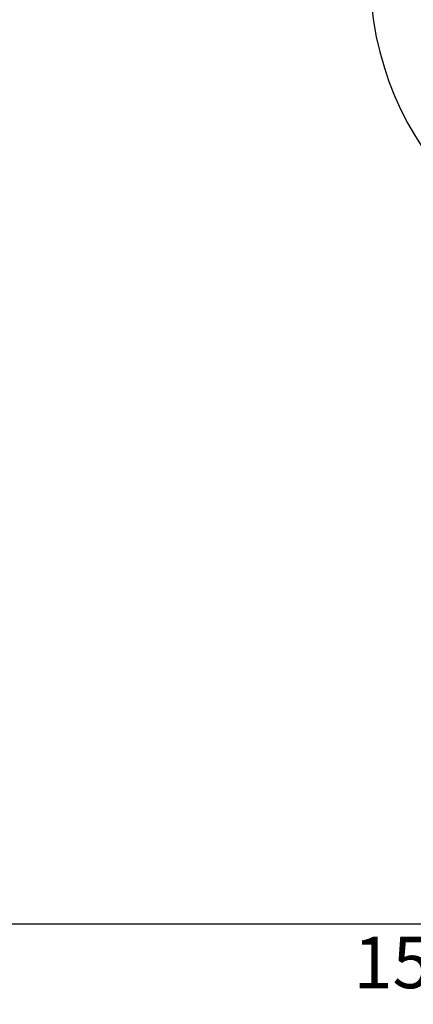
# Paper-space layout 'Основные габаритные размеры' of a CAD drawing. Units: millimetres. Extents: x 7 to 24.8, y 5.1 to 21.6.
# Drawn here: x 13.4 to 16.9, y 5.1 to 13.7 of the extents above; entities that cross this region are included whole.
import ezdxf

# ---------------------------------------------------------------- set-up
doc = ezdxf.new("R2010")
doc.units = ezdxf.units.MM
doc.header["$LTSCALE"] = 150
doc.header["$PDSIZE"] = -1
doc.linetypes.add('SLD-Сплошная', pattern=[0])
doc.layers.add('ПРИМЕЧАНИЯ', color=7, linetype='SLD-Сплошная')
doc.styles.add('SLDTEXTSTYLE3', font='isocpeui.ttf')
doc.dimstyles.new('SLDDIMSTYLE3', dxfattribs={"dimtxt": 0.45, "dimasz": 0.45, "dimexe": 0, "dimexo": 0.0625, "dimgap": 0.1125, "dimtad": 2, "dimrnd": 1e-09, "dimzin": 12, "dimdsep": 46, "dimtxsty": 'SLDTEXTSTYLE3', "dimsah": 1, "dimcen": 0.09, "dimadec": 0, "dimazin": 3, "dimtfac": 1, "dimtdec": 3, "dimtofl": 0, "dimtmove": 0, "dimatfit": 3, "dimfxl": 1, "dimfrac": 2, "dimtolj": 1, "dimtzin": 12, "dimarcsym": 0})

# ---------------------------------------------------------------- blocks, each defined once
blk = doc.blocks.new('_D_6')
at = {"layer": 'Defpoints', "color": 0, "transparency": 16777216}
for p in [(9.0832, 17.7203), (24.7815, 12.9114), (24.7815, 5.8218)]:
    blk.add_point(p, dxfattribs=at)
at = {"layer": 'ПРИМЕЧАНИЯ', "color": 0, "lineweight": -2, "transparency": 16777216}
for p, q in [((9.0832, 17.6578), (9.0832, 5.8218)), ((24.7815, 12.8489), (24.7815, 5.8218)), ((9.5332, 5.8218), (24.3315, 5.8218))]:
    blk.add_line(p, q, dxfattribs=at)
at = {"layer": 'ПРИМЕЧАНИЯ', "color": 0, "transparency": 16777216}
for points in [[(9.5332, 5.8968), (9.5332, 5.7468), (9.0832, 5.8218)], [(24.3315, 5.8968), (24.3315, 5.7468), (24.7815, 5.8218)]]:
    blk.add_solid(points, dxfattribs=at)
at = {"layer": 'ПРИМЕЧАНИЯ', "color": 0, "transparency": 16777216, "insert": (16.9323, 5.7093), "char_height": 0.45, "attachment_point": 2, "style": 'SLDTEXTSTYLE3'}
blk.add_mtext('\\A1;15.7', dxfattribs=at)

psp = doc.layouts.new('Основные габаритные размеры')

# ---------------------------------------------------------------- linework, layer by layer
at = {"color": 251, "linetype": 'SLD-Сплошная', "true_color": 0x636466}
psp.add_arc((19.2326, 14.1373), 2.7539, 180, 270, dxfattribs=at)

# ---------------------------------------------------------------- dimensions: what is measured, and where the dimension line sits
at = {"layer": 'ПРИМЕЧАНИЯ', "color": 251, "true_color": 0x636466}
dim = psp.add_linear_dim(base=(24.7815, 5.8218), p1=(9.0832, 17.7203), p2=(24.7815, 12.9114), angle=0, dimstyle='SLDDIMSTYLE3', dxfattribs=at)
dim.commit()
dim.dimension.update_dxf_attribs({"geometry": '_D_6', "text_midpoint": (16.9323, 5.8218), "dimtype": 160})

doc.saveas('drawing.dxf')
